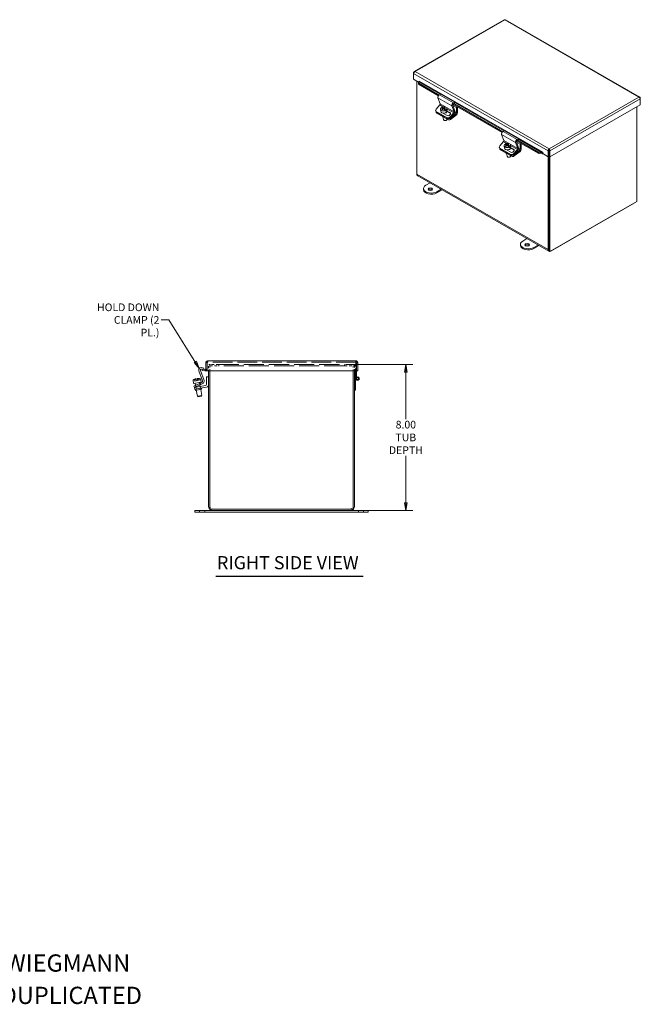
# Model space of a CAD drawing. Units: inches. Extents: x 8.1 to 94.1, y 1.9 to 61.7.
# Drawn here: x 60.1 to 94.1, y 1.9 to 55.8 of the extents above; entities that cross this region are included whole.
import ezdxf

# ---------------------------------------------------------------- set-up
doc = ezdxf.new("R2010")
doc.units = ezdxf.units.IN
doc.header["$LTSCALE"] = 6
doc.header["$MEASUREMENT"] = 0
doc.linetypes.add('DASHED', pattern=[0.2067, 0.1654, -0.0413])
doc.layers.get('0').update_dxf_attribs({"lineweight": 0})
for name, color, linetype, lineweight in [('Dimension (ANSI)', 7, 'Continuous', 5), ('Hidden (ANSI)', 7, 'DASHED', 5), ('Symbol (ANSI)', 7, 'Continuous', 5), ('Visible (ANSI)', 7, 'Continuous', 5), ('Visible Narrow (ANSI)', 7, 'Continuous', 5)]:
    doc.layers.add(name, color=color, linetype=linetype, lineweight=lineweight)
doc.styles.add('Note Text (ANSI)', font='tahoma.ttf')
doc.styles.add('ROMANS', font='tahoma.ttf')
doc.styles.add('Text Style168', font='tahoma.ttf')
doc.dimstyles.new('Default (ANSI)', dxfattribs={"dimscale": 6, "dimtxt": 0.07, "dimasz": 0.07, "dimexe": 0.0625, "dimexo": 0.0315, "dimgap": 0.0155, "dimtad": 0, "dimtih": 1, "dimtoh": 1, "dimrnd": 1e-08, "dimzin": 0, "dimdsep": 46, "dimtxsty": 'ROMANS', "dimblk": 'Filled-1', "dimcen": 0.09, "dimdle": 0.197, "dimclrd": 256, "dimclre": 256, "dimclrt": 256, "dimadec": 0, "dimazin": 0, "dimtfac": 1.142857, "dimtofl": 0, "dimtmove": 0, "dimatfit": 3, "dimldrblk": 'Filled-1', "dimfxl": 1, "dimtolj": 1, "dimtzin": 0, "dimlwd": -1, "dimlwe": -1, "dimarcsym": 0})
doc.dimstyles.new('Default (ANSI)$7', dxfattribs={"dimscale": 6, "dimtxt": 0.07, "dimasz": 0.07, "dimexe": 0.0625, "dimexo": 0.0315, "dimgap": 0.0155, "dimtad": 0, "dimtih": 1, "dimtoh": 1, "dimrnd": 1e-08, "dimzin": 0, "dimdsep": 46, "dimtxsty": 'ROMANS', "dimblk": 'Filled-1', "dimcen": 0.09, "dimdle": 0.197, "dimclrd": 256, "dimclre": 256, "dimclrt": 256, "dimadec": 0, "dimazin": 0, "dimtfac": 1.142857, "dimtofl": 0, "dimtmove": 0, "dimatfit": 3, "dimldrblk": 'Filled-1', "dimfxl": 1, "dimtolj": 1, "dimtzin": 0, "dimlwd": -1, "dimlwe": -1, "dimarcsym": 0})

# ---------------------------------------------------------------- blocks, each defined once
blk = doc.blocks.new('Filled-1')
at = {"color": 0}
for p, q in [((0, 0), (-1, 0.18)), ((-1, 0.18), (-1, -0.18)), ((-1, 0), (0, 0)), ((-1, -0.18), (0, 0))]:
    blk.add_line(p, q, dxfattribs=at)
at = {"color": 0, "flags": 128}
blk.add_lwpolyline([(-1, -0.18), (0, 0), (-1, 0.18), (-1, -0.18)], dxfattribs=at)
at = {"color": 0}
blk.add_solid([(-1, -0.18), (0, 0), (-1, 0.18), (-1, -0.18)], dxfattribs=at)
blk = doc.blocks.new('*D17')
at = {"layer": 'Defpoints', "color": 0, "transparency": 16777216}
for p in [(77.855, 36.92), (78.185, 28.92), (81.219, 28.92)]:
    blk.add_point(p, dxfattribs=at)
at = {"layer": 'Dimension (ANSI)', "transparency": 16777216}
for p, q in [((78.044, 36.92), (81.594, 36.92)), ((81.219, 36.5), (81.219, 33.928)), ((81.219, 29.34), (81.219, 31.912)), ((78.374, 28.92), (81.594, 28.92))]:
    blk.add_line(p, q, dxfattribs=at)
at = {"layer": 'Dimension (ANSI)', "transparency": 16777216, "xscale": 0.4200000017881394, "yscale": 0.4200000017881394, "zscale": 0.4200000017881394}
for p, rotation in [((81.219, 36.92), 90), ((81.219, 28.92), 270)]:
    blk.add_blockref('Filled-1', p, dxfattribs=dict(at, rotation=rotation))
at = {"layer": 'Dimension (ANSI)', "transparency": 16777216, "insert": (81.219, 32.92), "char_height": 0.42, "attachment_point": 5, "style": 'ROMANS'}
blk.add_mtext('\\A1;8.00\\PTUB\\PDEPTH', dxfattribs=at)

msp = doc.modelspace()

# ---------------------------------------------------------------- linework, layer by layer
at = {"layer": 'Hidden (ANSI)', "ltscale": 0.023391}
for p, q in [((70.3755, 37.0448), (70.3755, 37.1188)), ((78.4775, 37.0448), (78.4775, 37.1188)), ((70.2703, 36.6643), (70.3443, 36.6643))]:
    msp.add_line(p, q, dxfattribs=at)
at = {"layer": 'Hidden (ANSI)', "ltscale": 1.088803}
msp.add_line((78.4775, 37.0448), (70.3755, 37.0448), dxfattribs=at)
at = {"layer": 'Hidden (ANSI)', "ltscale": 0.081088}
for p, q in [((70.4152, 36.8146), (70.4152, 36.5588)), ((78.4152, 36.5588), (78.4152, 36.8146))]:
    msp.add_line(p, q, dxfattribs=at)
at = {"layer": 'Hidden (ANSI)', "ltscale": 0.154117}
for p, q in [((70.4892, 36.8458), (70.975, 36.8458)), ((77.8554, 36.8458), (78.3412, 36.8458))]:
    msp.add_line(p, q, dxfattribs=at)
at = {"layer": 'Hidden (ANSI)', "ltscale": 0.091008}
for p, q in [((70.4892, 36.5588), (70.4892, 36.8458)), ((78.3412, 36.8458), (78.3412, 36.5588))]:
    msp.add_line(p, q, dxfattribs=at)
at = {"layer": 'Hidden (ANSI)', "ltscale": 0.14426}
for p, q in [((70.9752, 36.9198), (70.5204, 36.9198)), ((78.3099, 36.9198), (77.8552, 36.9198)), ((78.467, 36.5588), (78.467, 37.0136))]:
    msp.add_line(p, q, dxfattribs=at)
at = {"layer": 'Hidden (ANSI)'}
for p, q in [((70.9752, 36.8458), (70.975, 36.8458)), ((70.9752, 36.8144), (70.975, 36.8144)), ((70.9752, 36.8146), (70.9752, 36.8144)), ((77.8552, 36.8458), (77.8554, 36.8458)), ((77.8552, 36.8144), (77.8552, 36.8146)), ((77.8554, 36.8144), (77.8552, 36.8144))]:
    msp.add_line(p, q, dxfattribs=at)
at = {"layer": 'Hidden (ANSI)', "ltscale": 0.009884}
for p, q in [((70.975, 36.8144), (70.975, 36.8458)), ((77.8554, 36.8458), (77.8554, 36.8144))]:
    msp.add_line(p, q, dxfattribs=at)
at = {"layer": 'Hidden (ANSI)', "ltscale": 0.001407}
for p, q in [((70.9752, 36.9151), (70.9752, 36.9198)), ((77.8552, 36.9151), (77.8552, 36.9198))]:
    msp.add_line(p, q, dxfattribs=at)
at = {"layer": 'Hidden (ANSI)', "ltscale": 1.109499}
for p, q in [((70.9752, 36.9198), (77.8552, 36.9198)), ((77.8552, 36.8458), (70.9752, 36.8458))]:
    msp.add_line(p, q, dxfattribs=at)
at = {"layer": 'Hidden (ANSI)', "ltscale": 0.042311}
for p, q in [((70.9752, 36.9151), (70.9752, 36.8146)), ((77.8552, 36.8146), (77.8552, 36.9151))]:
    msp.add_line(p, q, dxfattribs=at)
at = {"layer": 'Hidden (ANSI)', "ltscale": 0.012945}
msp.add_line((78.467, 37.0136), (78.508, 37.0136), dxfattribs=at)
at = {"layer": 'Hidden (ANSI)', "ltscale": 0.032317}
for p, q in [((69.8884, 36.1508), (69.9061, 36.0503)), ((69.6422, 36.1074), (69.6599, 36.0069))]:
    msp.add_line(p, q, dxfattribs=at)
at = {"layer": 'Hidden (ANSI)', "ltscale": 0.021074}
msp.add_line((70.1457, 36.6465), (70.08, 36.6581), dxfattribs=at)
at = {"layer": 'Hidden (ANSI)', "ltscale": 0.000624777}
msp.add_line((70.1461, 36.6487), (70.1457, 36.6465), dxfattribs=at)
at = {"layer": 'Hidden (ANSI)', "ltscale": 0.004512}
msp.add_line((78.467, 36.1436), (78.467, 36.1581), dxfattribs=at)
at = {"layer": 'Hidden (ANSI)', "ltscale": 0.027677}
for p, q in [((69.6599, 36.0069), (69.7461, 36.0221)), ((69.8199, 36.0351), (69.9061, 36.0503))]:
    msp.add_line(p, q, dxfattribs=at)
at = {"layer": 'Hidden (ANSI)', "ltscale": 0.024549}
for p, q in [((69.7023, 35.7664), (69.7158, 35.6899)), ((69.9369, 35.8758), (69.9503, 35.7993))]:
    msp.add_line(p, q, dxfattribs=at)
at = {"layer": 'Hidden (ANSI)', "ltscale": 0.023709}
for p, q in [((69.7169, 35.7732), (69.7486, 35.7052)), ((69.958, 35.8856), (69.9897, 35.8176))]:
    msp.add_line(p, q, dxfattribs=at)
at = {"layer": 'Hidden (ANSI)', "ltscale": 0.053232}
for p, q in [((69.7194, 35.6693), (69.7486, 35.5039)), ((69.7752, 35.5086), (69.746, 35.674)), ((69.9682, 35.5426), (69.939, 35.7081)), ((69.9656, 35.7127), (69.9948, 35.5473))]:
    msp.add_line(p, q, dxfattribs=at)
at = {"layer": 'Hidden (ANSI)', "ltscale": 0.013169}
msp.add_line((78.4211, 36.0036), (78.4629, 36.0036), dxfattribs=at)
at = {"layer": 'Hidden (ANSI)', "ltscale": 0.029661}
for p, q in [((69.9308, 28.8261), (69.9308, 28.9198)), ((70.212, 28.8261), (70.212, 28.9198)), ((78.6183, 28.8261), (78.6183, 28.9198)), ((78.8995, 28.8261), (78.8995, 28.9198))]:
    msp.add_line(p, q, dxfattribs=at)
at = {"layer": 'Hidden (ANSI)', "ltscale": 0.052383}
for centre, radius, start, end in [((70.5204, 36.8146), 0.1052, 90, 180), ((78.3099, 36.8146), 0.1053, 0, 90)]:
    msp.add_arc(centre, radius, start, end, dxfattribs=at)
at = {"layer": 'Hidden (ANSI)', "ltscale": 0.015483}
for centre, start, end in [((70.5204, 36.8146), 90, 180), ((78.3099, 36.8146), 0, 90)]:
    msp.add_arc(centre, 0.0313, start, end, dxfattribs=at)
at = {"layer": 'Hidden (ANSI)', "ltscale": 0.042311}
msp.add_arc((70.239, 36.6641), 0.1052, 287.27223, 0, dxfattribs=at)
at = {"layer": 'Hidden (ANSI)', "ltscale": 0.020207}
msp.add_arc((78.567, 36.1436), 0.1, 180, 216.65081, dxfattribs=at)
at = {"layer": 'Hidden (ANSI)', "ltscale": 0.077814}
for centre, start, end in [((70.6454, 29.1501), 180, 270), ((78.1849, 29.1501), 270, 0)]:
    msp.add_arc(centre, 0.1563, start, end, dxfattribs=at)
at = {"layer": 'Hidden (ANSI)', "ltscale": 0.018176}
for points in [[(70.3755, 37.0448), (70.3659, 37.0448), (70.3563, 37.0317), (70.3467, 37.0163), (70.3461, 37.0154), (70.3455, 37.0145), (70.345, 37.0136)], [(78.4775, 37.0448), (78.4871, 37.0448), (78.4967, 37.0317), (78.5063, 37.0163), (78.5069, 37.0154), (78.5075, 37.0145), (78.508, 37.0136)]]:
    msp.add_open_spline(points, degree=3, knots=[0, 0, 0, 0, 1.4834748, 1.4834748, 1.4834748, 1.5707963, 1.5707963, 1.5707963, 1.5707963], dxfattribs=at)
at = {"layer": 'Hidden (ANSI)', "ltscale": 0.012786}
for points in [[(70.3755, 37.0448), (70.364, 37.0448), (70.3531, 37.0375), (70.3477, 37.0274)], [(78.4775, 37.0448), (78.489, 37.0448), (78.5, 37.0375), (78.5053, 37.0274)]]:
    msp.add_open_spline(points, degree=3, dxfattribs=at)
at = {"layer": 'Symbol (ANSI)', "lineweight": 30}
msp.add_line((70.8086, 25.3269), (78.875, 25.3269), dxfattribs=at)
at = {"layer": 'Visible (ANSI)'}
for p, q in [((86.6003, 55.794), (81.6713, 52.9556)), ((94.0253, 51.5595), (86.6719, 55.794)), ((81.6604, 52.8989), (81.6433, 52.9088)), ((81.6433, 52.9088), (81.6433, 52.8566)), ((81.6433, 52.538), (81.6433, 52.8566)), ((81.9177, 52.3799), (81.6433, 52.538)), ((81.8253, 47.3425), (81.8253, 52.4331)), ((81.9207, 52.4016), (81.913, 52.346)), ((81.913, 52.346), (81.9143, 52.2604)), ((81.9143, 52.2604), (81.9221, 52.3159)), ((81.9207, 52.4016), (81.9241, 52.4028)), ((81.9221, 52.3159), (81.9207, 52.4016)), ((81.9221, 52.3159), (83.0421, 51.671)), ((81.9462, 52.4347), (81.9462, 52.4374)), ((81.9462, 52.4374), (81.9463, 52.4373)), ((81.9463, 52.4373), (81.9463, 52.4372)), ((81.9143, 52.2604), (83.0048, 51.6325)), ((82.9788, 51.5166), (83.1027, 51.1944)), ((83.1403, 51.7112), (83.0638, 51.6827)), ((83.1403, 51.7112), (83.8979, 51.2749)), ((83.8214, 51.2464), (83.8979, 51.2749)), ((83.8979, 51.2749), (83.8902, 51.2203)), ((94.0362, 51.5028), (94.0533, 51.5127)), ((94.0533, 51.4605), (94.0533, 51.5127)), ((94.0533, 51.4605), (94.0533, 51.1419)), ((82.8578, 50.8047), (82.8771, 50.7682)), ((82.8832, 50.7158), (82.8733, 50.7754)), ((83.0829, 51.1279), (82.8769, 50.8982)), ((82.884, 50.778), (83.4901, 50.429)), ((82.9032, 50.7414), (83.5093, 50.3924)), ((82.9032, 50.7414), (83.5093, 50.3924)), ((83.1116, 50.8882), (83.1313, 50.7702)), ((83.1918, 50.9649), (83.1851, 51.0049)), ((83.1924, 50.9645), (83.1918, 50.9649)), ((83.241, 50.9451), (83.2478, 50.9047)), ((83.2656, 50.9224), (83.2426, 50.9356)), ((83.2976, 50.9095), (83.2858, 50.98)), ((83.3228, 50.9222), (83.3021, 50.9061)), ((83.3161, 50.9626), (83.3289, 50.8859)), ((83.4358, 50.8244), (83.3289, 50.8859)), ((83.3401, 51.0084), (83.3449, 50.9795)), ((83.391, 50.7895), (83.3843, 50.8294)), ((83.4254, 50.7252), (83.4331, 50.6791)), ((83.4291, 50.8643), (83.4358, 50.8244)), ((83.4578, 50.9461), (83.4775, 50.8281)), ((83.644, 50.6706), (83.4674, 50.7723)), ((83.4756, 50.7931), (83.6247, 50.7072)), ((83.6345, 50.4619), (83.8405, 50.6916)), ((83.8603, 50.7581), (83.7364, 51.0803)), ((83.7834, 51.1117), (83.9053, 50.7947)), ((83.7869, 51.1026), (83.9897, 50.9858)), ((83.7968, 51.1702), (84.0533, 51.0224)), ((83.8, 51.1745), (86.4898, 49.6256)), ((83.8502, 51.2038), (83.8259, 51.1948)), ((83.8504, 51.2055), (86.5271, 49.6641)), ((83.9897, 50.9858), (84.0533, 51.0224)), ((83.9897, 50.7013), (83.9897, 50.9858)), ((84.0533, 51.0224), (84.0533, 50.7133)), ((94.0533, 51.1419), (89.1058, 48.2927)), ((93.8575, 51.0291), (93.8575, 45.8369)), ((82.9143, 50.6753), (83.5204, 50.3263)), ((83.2506, 50.4713), (83.2751, 50.3251)), ((83.4786, 50.5443), (83.288, 50.654)), ((83.3544, 50.2701), (83.3445, 50.2717)), ((83.4293, 50.2827), (83.4381, 50.2873)), ((83.8658, 50.6618), (83.6538, 50.4253)), ((83.6597, 50.407), (83.9581, 50.6397)), ((83.9902, 50.59), (83.6708, 50.3409)), ((86.6253, 49.7043), (86.5488, 49.6758)), ((86.6253, 49.7043), (87.3829, 49.268)), ((86.5679, 49.121), (86.362, 48.8913)), ((86.4638, 49.5097), (86.5877, 49.1875)), ((87.3453, 48.7512), (87.2214, 49.0734)), ((87.2684, 49.1048), (87.3903, 48.7878)), ((87.2719, 49.0957), (87.4747, 48.9789)), ((87.2818, 49.1633), (87.5384, 49.0155)), ((87.285, 49.1676), (88.4984, 48.4689)), ((87.3064, 49.2396), (87.3829, 49.268)), ((87.3352, 49.1969), (87.3109, 49.1879)), ((87.3355, 49.1986), (88.5062, 48.5245)), ((87.3829, 49.268), (87.3753, 49.2134)), ((86.3429, 48.7978), (86.3621, 48.7613)), ((86.3683, 48.709), (86.3583, 48.7685)), ((86.3691, 48.7711), (86.9751, 48.4221)), ((86.3883, 48.7345), (86.9944, 48.3855)), ((86.3883, 48.7345), (86.9944, 48.3855)), ((86.3993, 48.6684), (87.0054, 48.3194)), ((86.5966, 48.8813), (86.6163, 48.7633)), ((86.6768, 48.958), (86.6701, 48.998)), ((86.6775, 48.9576), (86.6768, 48.958)), ((86.7261, 48.9382), (86.7328, 48.8979)), ((86.7506, 48.9155), (86.7276, 48.9287)), ((86.7826, 48.9026), (86.7708, 48.9731)), ((86.9637, 48.5374), (86.773, 48.6472)), ((86.8079, 48.9153), (86.7872, 48.8992)), ((86.8011, 48.9557), (86.8139, 48.879)), ((86.9208, 48.8175), (86.8139, 48.879)), ((86.8251, 49.0015), (86.8299, 48.9726)), ((86.876, 48.7826), (86.8694, 48.8225)), ((86.9104, 48.7184), (86.9182, 48.6722)), ((86.9141, 48.8574), (86.9208, 48.8175)), ((86.9428, 48.9392), (86.9626, 48.8212)), ((87.129, 48.6637), (86.9524, 48.7654)), ((86.9607, 48.7862), (87.1098, 48.7003)), ((87.1196, 48.455), (87.3256, 48.6847)), ((87.3508, 48.6549), (87.1388, 48.4185)), ((87.1447, 48.4001), (87.4432, 48.6328)), ((87.4753, 48.5831), (87.1558, 48.334)), ((87.4747, 48.9789), (87.5384, 49.0155)), ((87.4747, 48.6944), (87.4747, 48.9789)), ((87.5384, 49.0155), (87.5384, 48.7064)), ((88.7121, 48.541), (88.7121, 48.5412)), ((88.7121, 48.5412), (88.7123, 48.5411)), ((88.7123, 48.5411), (88.7123, 48.4672)), ((89.06, 48.6372), (89.0152, 48.6114)), ((89.0152, 48.6114), (89.0152, 48.2927)), ((89.06, 48.6372), (89.06, 48.3186)), ((89.0609, 48.6288), (89.06, 48.6283)), ((89.0609, 48.6203), (89.06, 48.6208)), ((89.0605, 48.6807), (89.0605, 48.7326)), ((89.0609, 48.6372), (89.0609, 48.3186)), ((89.0609, 48.6372), (89.1058, 48.6114)), ((89.1058, 48.2927), (89.1058, 48.6114)), ((86.7356, 48.4644), (86.7601, 48.3182)), ((86.8394, 48.2632), (86.8295, 48.2648)), ((86.9143, 48.2758), (86.9232, 48.2804)), ((88.5062, 48.5245), (88.4984, 48.4689)), ((88.4984, 48.4689), (88.6788, 48.4499)), ((88.6866, 48.5054), (88.5062, 48.5245)), ((88.6788, 48.4499), (88.6866, 48.5054)), ((88.6788, 48.4499), (88.6821, 48.4511)), ((88.6866, 48.5054), (88.6899, 48.5066)), ((89.0152, 48.2927), (88.7123, 48.4672)), ((89.0087, 48.2965), (89.0087, 43.2059)), ((89.06, 48.3186), (89.0152, 48.2927)), ((89.0536, 48.3149), (89.0536, 43.2317)), ((89.0536, 48.3149), (89.0536, 43.1222)), ((89.0609, 48.3186), (89.1058, 48.2927)), ((89.0984, 43.0964), (89.0984, 48.297)), ((81.8253, 47.3425), (81.8253, 47.2847)), ((81.8253, 47.2847), (81.8426, 47.2748)), ((89.0498, 43.1152), (81.8664, 47.2519)), ((82.1853, 46.4869), (82.1853, 46.5526)), ((82.3108, 46.7271), (82.5443, 46.8615)), ((83.1503, 46.5125), (82.9169, 46.3781)), ((82.9169, 46.3124), (83.2074, 46.4797)), ((93.8575, 45.8369), (89.0984, 43.0964)), ((89.1483, 43.1249), (93.7179, 45.7564)), ((87.6141, 43.6731), (87.8476, 43.8076)), ((87.4886, 43.4329), (87.4886, 43.4986)), ((88.4536, 43.4585), (88.2202, 43.3241)), ((88.2202, 43.2584), (88.5107, 43.4257)), ((89.0984, 43.0964), (89.0536, 43.1222)), ((70.0325, 36.7426), (70.1587, 36.7203)), ((70.1587, 36.7203), (70.1461, 36.6487)), ((70.2703, 37.0136), (70.2703, 36.5588)), ((70.3443, 37.0136), (70.2703, 37.0136)), ((70.3443, 37.0136), (70.3443, 36.5588)), ((70.345, 36.5588), (70.345, 37.0136)), ((70.3755, 37.1188), (78.4775, 37.1188)), ((78.508, 37.0136), (78.508, 36.5588)), ((78.508, 37.0136), (78.5088, 37.0136)), ((78.5088, 37.0136), (78.5088, 36.5588)), ((78.5088, 37.0136), (78.5828, 37.0136)), ((78.5828, 36.5588), (78.5828, 37.0136)), ((69.7249, 36.142), (69.735, 36.0846)), ((69.8089, 36.0976), (69.7988, 36.155)), ((69.8884, 36.1508), (69.8882, 36.1517)), ((70.0966, 36.0137), (69.8922, 36.5754)), ((69.9698, 36.5815), (70.1709, 36.029)), ((70.08, 36.6581), (70.0399, 36.6651)), ((70.0804, 36.6603), (70.0675, 36.5874)), ((70.0675, 36.5874), (70.2152, 36.5614)), ((70.2281, 36.6343), (70.0804, 36.6603)), ((70.2152, 36.5614), (70.2281, 36.6343)), ((70.2152, 36.5614), (70.2207, 36.5604)), ((70.2281, 36.6343), (70.2336, 36.6333)), ((70.3443, 36.5588), (70.2703, 36.5588)), ((70.3102, 35.8264), (70.3102, 36.2323)), ((70.3102, 36.2323), (70.4152, 36.2323)), ((78.508, 36.5588), (70.345, 36.5588)), ((70.4152, 36.5588), (70.4152, 29.1501)), ((70.4892, 28.9938), (70.4892, 36.5588)), ((78.3412, 36.5588), (78.3412, 28.9938)), ((78.4152, 29.1501), (78.4152, 36.5588)), ((78.4152, 35.9836), (78.4711, 36.172)), ((78.467, 36.2836), (78.467, 36.5588)), ((78.467, 36.1581), (78.467, 36.2836)), ((78.467, 36.2836), (78.5088, 36.2836)), ((78.5088, 36.5588), (78.5828, 36.5588)), ((78.5088, 36.5588), (78.5088, 36.2836)), ((78.5088, 36.2836), (78.5088, 36.2249)), ((69.5703, 36.0556), (69.735, 36.0846)), ((69.5703, 36.0556), (69.6029, 35.8709)), ((69.6029, 35.8709), (70.0062, 35.942)), ((69.6109, 35.7238), (69.7242, 35.7766)), ((69.6109, 35.7238), (69.6426, 35.6558)), ((69.642, 36.1083), (69.6422, 36.1074)), ((69.7559, 35.7086), (69.6426, 35.6558)), ((69.6426, 35.6558), (69.7657, 35.6775)), ((69.6426, 35.6558), (69.6608, 35.5524)), ((69.6814, 35.8848), (69.7023, 35.7664)), ((69.7158, 35.6899), (69.7194, 35.6693)), ((69.7242, 35.7766), (70.064, 35.9351)), ((69.7461, 36.0221), (69.735, 36.0846)), ((69.7461, 36.0221), (69.8199, 36.0351)), ((70.1057, 35.8717), (69.7559, 35.7086)), ((69.7657, 35.6775), (70.2581, 35.7643)), ((70.311, 35.667), (69.7839, 35.5741)), ((69.8089, 36.0976), (69.9736, 36.1267)), ((69.8089, 36.0976), (69.8199, 36.0351)), ((69.9276, 35.9282), (69.9369, 35.8758)), ((69.9503, 35.7993), (69.9656, 35.7127)), ((69.9736, 36.1267), (70.0062, 35.942)), ((70.0301, 35.6175), (70.0411, 35.5555)), ((78.4867, 36.0839), (78.457, 35.9836)), ((78.457, 35.9836), (78.457, 35.5136)), ((69.7839, 35.5741), (69.6608, 35.5524)), ((69.6914, 35.5578), (69.7023, 35.4957)), ((70.0411, 35.5555), (69.7023, 35.4957)), ((69.7486, 35.5039), (69.8073, 35.1708)), ((69.8073, 35.1708), (70.0535, 35.2142)), ((69.8363, 35.1505), (69.8073, 35.1708)), ((70.0332, 35.1852), (69.8363, 35.1505)), ((69.9948, 35.5473), (70.0535, 35.2142)), ((70.0332, 35.1852), (70.0535, 35.2142)), ((78.457, 35.5136), (78.4152, 35.5136)), ((69.6651, 28.9198), (70.1651, 28.9198)), ((69.6651, 28.8261), (69.6651, 28.9198)), ((70.1651, 28.8261), (69.6651, 28.8261)), ((70.6454, 28.9198), (70.1651, 28.9198)), ((70.1651, 28.8261), (78.6652, 28.8261)), ((78.3412, 28.9938), (70.4892, 28.9938)), ((70.6454, 28.9198), (78.1849, 28.9198)), ((78.6652, 28.9198), (78.1849, 28.9198)), ((78.6652, 28.9198), (79.1652, 28.9198)), ((79.1652, 28.8261), (78.6652, 28.8261)), ((79.1652, 28.8261), (79.1652, 28.9198))]:
    msp.add_line(p, q, dxfattribs=at)
for radius in [0.0582, 0.05]:
    msp.add_circle((78.567, 36.1436), radius, dxfattribs=at)
for centre, radius, start, end in [((70.0106, 36.6185), 0.126, 80, 200), ((69.8263, 35.7827), 0.3734, 105.7644, 119.56001), ((69.8263, 35.7827), 0.3734, 80.43999, 94.2356), ((69.8263, 35.7827), 0.3742, 66.82316, 80.48547), ((70.029, 36.6031), 0.063, 80, 200), ((70.239, 36.6641), 0.1052, 260, 287.27223), ((70.239, 36.6641), 0.0312, 260, 0), ((78.567, 36.1436), 0.1, 216.65081, 163.46899), ((69.8263, 35.7827), 0.3742, 119.51453, 133.17684), ((70.0374, 35.9922), 0.063, 295, 20), ((70.0525, 35.9859), 0.126, 295, 20), ((70.2472, 35.8264), 0.063, 280, 0), ((70.2892, 35.7911), 0.126, 280, 0), ((70.6454, 29.1501), 0.2303, 180, 270), ((78.1849, 29.1501), 0.2303, 270, 0)]:
    msp.add_arc(centre, radius, start, end, dxfattribs=at)
for centre, major_axis, ratio, start_param, end_param in [((81.9274, 52.4263), (0.0134, 0.0232), 0.5780931, 3.7505242, 5.4958534), ((83.0505, 51.5881), (-0.0539, -0.0936), 0.5780931, 3.7505242, 5.8449193), ((83.8081, 51.1519), (0.0539, 0.0936), 0.5780931, 0.6089315, 2.7033266), ((82.9527, 50.8546), (-0.0949, -0.0498), 0.7662207, 5.1642244, 6.7350208), ((82.9779, 50.7996), (-0.1057, -0.0177), 0.6674979, 0.1355712, 0.6819128), ((82.9719, 50.818), (-0.0949, -0.0498), 0.7662207, 0, 0.4518354), ((82.9889, 50.7335), (-0.1057, -0.0177), 0.6674979, 0, 0.6819128), ((83.0668, 51.1586), (-0.0269, -0.0468), 0.5780931, 1.2197968, 2.7033266), ((83.2847, 50.9171), (-0.1731, -0.0289), 0.6674979, 5.578472, 8.3517241), ((83.3044, 50.7991), (0.1731, 0.0289), 0.6674979, 3.1415927, 6.2831853), ((83.2953, 50.7025), (-0.1962, 0.2517), 0.4693132, 5.4933308, 5.9973931), ((83.2847, 50.9171), (0.1731, 0.0289), 0.6674979, 5.578472, 8.3517241), ((83.34, 50.7374), (-0.1962, 0.2517), 0.4693132, 5.4933308, 5.9973931), ((83.3025, 50.7287), (0.1597, 0.2773), 0.5780931, 1.0586052, 1.299384), ((83.2431, 50.6618), (-0.1859, 0.2384), 0.4693132, 5.3551927, 5.4970733), ((83.2914, 50.8772), (0.1731, 0.0289), 0.6674979, 2.0685388, 2.0702742), ((83.3328, 50.7113), (-0.1597, -0.2773), 0.5780931, 4.2001979, 4.4409766), ((83.2953, 50.7025), (-0.1962, 0.2517), 0.4693132, 4.854873, 5.3589353), ((83.3025, 50.7287), (0.1597, 0.2773), 0.5780931, 0.6166108, 0.8573896), ((83.3328, 50.7113), (-0.1597, -0.2773), 0.5780931, 3.7582035, 3.9989822), ((83.34, 50.7374), (0.1962, -0.2517), 0.4693132, 1.7132803, 2.2173426), ((83.3923, 50.7782), (0.1859, -0.2384), 0.4693132, 2.2136001, 2.3554807), ((83.2914, 50.8772), (-0.1731, -0.0289), 0.6674979, 2.0685388, 2.4368793), ((83.5517, 50.6257), (0.1009, 0.053), 0.7662207, 3.5934281, 6.7350208), ((83.8193, 51.1475), (-0.0269, -0.0468), 0.5780931, 3.7505242, 5.8449193), ((83.8244, 50.7223), (0.0269, 0.0468), 0.5780931, 4.3613894, 5.8449193), ((83.8335, 50.7232), (-0.0539, -0.0936), 0.5780931, 1.2197968, 2.7033266), ((83.9515, 50.6793), (0.0269, 0.0468), 0.5780931, 4.09959, 5.4958534), ((83.977, 50.6693), (-0.0539, -0.0936), 0.5780931, 0.9579974, 2.3542608), ((83.3451, 50.5556), (-0.1454, -0.0243), 0.6674979, 0.2861537, 1.0776718), ((83.3807, 50.3427), (0.1057, 0.0177), 0.6674979, 3.1415927, 6.0796327), ((83.3834, 50.327), (0.0845, 0.0141), 0.6674979, 4.2532571, 5.1715209), ((83.5588, 50.5055), (-0.0949, -0.0498), 0.7662207, 0.4518354, 2.0226318), ((83.578, 50.469), (0.0949, 0.0498), 0.7662207, 3.5934281, 5.1642244), ((83.5839, 50.4506), (-0.1057, -0.0177), 0.6674979, 0.6819128, 2.2527091), ((83.595, 50.3845), (0.1057, 0.0177), 0.6674979, 3.8235054, 5.3943017), ((83.5709, 50.5892), (0.1009, 0.053), 0.7662207, 0.2387173, 0.4518354), ((86.5355, 49.5812), (-0.0539, -0.0936), 0.5780931, 3.7505242, 5.8449193), ((86.5518, 49.1517), (-0.0269, -0.0468), 0.5780931, 1.2197968, 2.7033266), ((87.2932, 49.145), (0.0539, 0.0936), 0.5780931, 0.6089315, 2.7033266), ((87.3043, 49.1406), (-0.0269, -0.0468), 0.5780931, 3.7505242, 5.8449193), ((86.4377, 48.8477), (-0.0949, -0.0498), 0.7662207, 5.1642244, 6.7350208), ((86.4629, 48.7927), (-0.1057, -0.0177), 0.6674979, 0.1355712, 0.6819128), ((86.4569, 48.8111), (-0.0949, -0.0498), 0.7662207, 0, 0.4518354), ((86.4739, 48.7266), (-0.1057, -0.0177), 0.6674979, 0, 0.6819128), ((86.7697, 48.9102), (-0.1731, -0.0289), 0.6674979, 5.578472, 8.3517241), ((86.7895, 48.7922), (0.1731, 0.0289), 0.6674979, 3.1415927, 6.2831853), ((86.7803, 48.6956), (-0.1962, 0.2517), 0.4693132, 5.4933308, 5.9973931), ((86.7697, 48.9102), (0.1731, 0.0289), 0.6674979, 5.578472, 8.3517241), ((86.8251, 48.7305), (-0.1962, 0.2517), 0.4693132, 5.4933308, 5.9973931), ((86.7875, 48.7218), (0.1597, 0.2773), 0.5780931, 1.0586052, 1.299384), ((86.7281, 48.6549), (-0.1859, 0.2384), 0.4693132, 5.3551927, 5.4970733), ((86.7764, 48.8703), (0.1731, 0.0289), 0.6674979, 2.0685388, 2.0702742), ((86.8178, 48.7044), (-0.1597, -0.2773), 0.5780931, 4.2001979, 4.4409766), ((86.7803, 48.6956), (-0.1962, 0.2517), 0.4693132, 4.854873, 5.3589353), ((86.7875, 48.7218), (0.1597, 0.2773), 0.5780931, 0.6166108, 0.8573896), ((86.8178, 48.7044), (-0.1597, -0.2773), 0.5780931, 3.7582035, 3.9989822), ((86.8251, 48.7305), (0.1962, -0.2517), 0.4693132, 1.7132803, 2.2173426), ((86.8773, 48.7713), (0.1859, -0.2384), 0.4693132, 2.2136001, 2.3554807), ((86.7764, 48.8703), (-0.1731, -0.0289), 0.6674979, 2.0685388, 2.4368793), ((87.0367, 48.6188), (0.1009, 0.053), 0.7662207, 3.5934281, 6.7350208), ((87.0559, 48.5823), (0.1009, 0.053), 0.7662207, 0.2387173, 0.4518354), ((87.3094, 48.7154), (0.0269, 0.0468), 0.5780931, 4.3613894, 5.8449193), ((87.3185, 48.7163), (-0.0539, -0.0936), 0.5780931, 1.2197968, 2.7033266), ((87.4365, 48.6724), (0.0269, 0.0468), 0.5780931, 4.09959, 5.4958534), ((87.462, 48.6624), (-0.0539, -0.0936), 0.5780931, 0.9579974, 2.3542608), ((88.6932, 48.5301), (0.0134, 0.0232), 0.5780931, 3.7505242, 5.4958534), ((89.0725, 48.6136), (-0.045, -0.0782), 0.5780931, 4.1073936, 4.129524), ((86.8302, 48.5488), (-0.1454, -0.0243), 0.6674979, 0.2861537, 1.0776718), ((86.8658, 48.3358), (0.1057, 0.0177), 0.6674979, 3.1415927, 6.0796327), ((86.8684, 48.3201), (0.0845, 0.0141), 0.6674979, 4.2532571, 5.1715209), ((87.0438, 48.4986), (-0.0949, -0.0498), 0.7662207, 0.4518354, 2.0226318), ((87.063, 48.4621), (0.0949, 0.0498), 0.7662207, 3.5934281, 5.1642244), ((87.069, 48.4437), (-0.1057, -0.0177), 0.6674979, 0.6819128, 2.2527091), ((87.08, 48.3776), (0.1057, 0.0177), 0.6674979, 3.8235054, 5.3943017), ((88.6932, 48.5301), (0.045, 0.0782), 0.5780931, 3.7505242, 4.228505), ((81.9649, 47.4229), (-0.0985, -0.171), 0.5780931, 5.4958534, 6.2831853), ((82.6139, 46.5526), (-0.4286, 0), 0.5758617, 5.4977871, 8.6393798), ((82.6139, 46.4869), (-0.4286, 0), 0.5758617, 0, 2.3561945), ((82.5571, 46.4542), (-0.1205, 0), 0.5758617, 3.6345477, 5.7902303), ((93.7179, 45.9177), (0.0985, 0.171), 0.5780931, 3.9250571, 3.9748729), ((87.9172, 43.4986), (-0.4286, 0), 0.5758617, 5.4977871, 8.6393798), ((87.9172, 43.4329), (-0.4286, 0), 0.5758617, 0, 2.3561945), ((87.8604, 43.4002), (-0.1205, 0), 0.5758617, 3.6345477, 5.7902303), ((89.1483, 43.2863), (-0.0985, -0.171), 0.5780931, 5.4958534, 6.5680561), ((89.1483, 43.2863), (0.0985, 0.171), 0.5780931, 3.8752413, 3.9250571)]:
    msp.add_ellipse(centre, major_axis=major_axis, ratio=ratio, start_param=start_param, end_param=end_param, dxfattribs=at)
for centre in [(82.5571, 46.5199), (87.8604, 43.4659)]:
    msp.add_ellipse(centre, major_axis=(-0.1205, 0), ratio=0.5758617, dxfattribs=at)
for points, knots in [([(86.6004, 55.7938), (86.6038, 55.7959), (86.6079, 55.7967), (86.6125, 55.7961), (86.6196, 55.7952), (86.6279, 55.7912), (86.6361, 55.7843)], [0.78733187, 0.78733187, 0.78733187, 0.78733187, 1.09505807, 1.09505807, 1.09505807, 1.57079633, 1.57079633, 1.57079633, 1.57079633]), ([(81.7256, 52.9565), (81.698, 52.9674), (81.6709, 52.962), (81.6559, 52.9417), (81.6494, 52.9329), (81.6451, 52.9216), (81.6433, 52.9088)], [0, 0, 0, 0, 1.0950581, 1.0950581, 1.0950581, 1.5707963, 1.5707963, 1.5707963, 1.5707963]), ([(81.6433, 52.8566), (81.6476, 52.8811), (81.6657, 52.9129), (81.6907, 52.9347), (81.7016, 52.9441), (81.7136, 52.9517), (81.7256, 52.9565)], [0, 0, 0, 0, 1.0950581, 1.0950581, 1.0950581, 1.5707963, 1.5707963, 1.5707963, 1.5707963]), ([(94.0533, 51.5127), (94.049, 51.5421), (94.0309, 51.5629), (94.0059, 51.5658), (93.995, 51.567), (93.983, 51.5651), (93.971, 51.5604)], [0, 0, 0, 0, 1.0950581, 1.0950581, 1.0950581, 1.5707963, 1.5707963, 1.5707963, 1.5707963]), ([(93.971, 51.5604), (93.9986, 51.5494), (94.0257, 51.5228), (94.0406, 51.4952), (94.0471, 51.4832), (94.0515, 51.4712), (94.0533, 51.4605)], [0, 0, 0, 0, 1.0950581, 1.0950581, 1.0950581, 1.5707963, 1.5707963, 1.5707963, 1.5707963]), ([(89.0605, 48.7326), (89.0415, 48.7167), (89.023, 48.685), (89.0167, 48.6525), (89.0139, 48.6384), (89.0133, 48.6242), (89.0152, 48.6114)], [0, 0, 0, 0, 1.0950581, 1.0950581, 1.0950581, 1.5707963, 1.5707963, 1.5707963, 1.5707963]), ([(89.0605, 48.6807), (89.0569, 48.672), (89.0541, 48.6544), (89.0591, 48.6398), (89.0594, 48.6389), (89.0597, 48.6381), (89.06, 48.6372)], [0, 0, 0, 0, 1.4834748, 1.4834748, 1.4834748, 1.5707963, 1.5707963, 1.5707963, 1.5707963]), ([(89.1058, 48.6114), (89.1101, 48.6408), (89.1005, 48.6776), (89.0841, 48.7043), (89.077, 48.7159), (89.0687, 48.7257), (89.0605, 48.7326)], [0, 0, 0, 0, 1.0950581, 1.0950581, 1.0950581, 1.5707963, 1.5707963, 1.5707963, 1.5707963]), ([(89.0605, 48.6807), (89.064, 48.672), (89.0669, 48.6544), (89.0619, 48.6398), (89.0616, 48.6389), (89.0612, 48.6381), (89.0609, 48.6372)], [0, 0, 0, 0, 1.4834748, 1.4834748, 1.4834748, 1.5707963, 1.5707963, 1.5707963, 1.5707963]), ([(70.3755, 37.1188), (70.3371, 37.1188), (70.2995, 37.0959), (70.2819, 37.0618), (70.2743, 37.0469), (70.2703, 37.0303), (70.2703, 37.0136)], [0, 0, 0, 0, 1.0950581, 1.0950581, 1.0950581, 1.5707963, 1.5707963, 1.5707963, 1.5707963]), ([(70.3477, 37.0274), (70.3459, 37.0239), (70.3447, 37.0202), (70.3444, 37.0163), (70.3443, 37.0154), (70.3443, 37.0145), (70.3443, 37.0136)], [1.10743779, 1.10743779, 1.10743779, 1.10743779, 1.48347479, 1.48347479, 1.48347479, 1.57079633, 1.57079633, 1.57079633, 1.57079633]), ([(70.345, 37.0136), (70.3521, 37.052), (70.3592, 37.0895), (70.3663, 37.1071), (70.3693, 37.1148), (70.3724, 37.1188), (70.3755, 37.1188)], [0, 0, 0, 0, 1.0950581, 1.0950581, 1.0950581, 1.5707963, 1.5707963, 1.5707963, 1.5707963]), ([(78.4775, 37.1188), (78.4846, 37.1188), (78.4917, 37.0959), (78.4988, 37.0618), (78.5019, 37.0469), (78.505, 37.0303), (78.508, 37.0136)], [0, 0, 0, 0, 1.0950581, 1.0950581, 1.0950581, 1.5707963, 1.5707963, 1.5707963, 1.5707963]), ([(78.5828, 37.0136), (78.5828, 37.052), (78.5599, 37.0895), (78.5257, 37.1071), (78.5109, 37.1148), (78.4942, 37.1188), (78.4775, 37.1188)], [0, 0, 0, 0, 1.0950581, 1.0950581, 1.0950581, 1.5707963, 1.5707963, 1.5707963, 1.5707963]), ([(78.5053, 37.0274), (78.5071, 37.0239), (78.5083, 37.0202), (78.5086, 37.0163), (78.5087, 37.0154), (78.5088, 37.0145), (78.5088, 37.0136)], [1.10743779, 1.10743779, 1.10743779, 1.10743779, 1.48347479, 1.48347479, 1.48347479, 1.57079633, 1.57079633, 1.57079633, 1.57079633])]:
    msp.add_open_spline(points, degree=3, knots=knots, dxfattribs=at)
msp.add_open_spline([(86.6361, 55.7843), (86.6497, 55.7956), (86.663, 55.7986), (86.6718, 55.7938)], degree=3, dxfattribs=at)
at = {"layer": 'Visible Narrow (ANSI)'}
for p, q in [((86.6361, 55.7843), (81.7256, 52.9565)), ((93.971, 51.5604), (86.6361, 55.7843)), ((89.0152, 48.6114), (81.6433, 52.8566)), ((81.7256, 52.9565), (89.0605, 48.7326)), ((83.1311, 51.7078), (81.9241, 52.4028)), ((81.9463, 52.4372), (88.7121, 48.541)), ((82.9788, 51.5166), (83.7364, 51.0803)), ((83.0638, 51.6827), (83.8214, 51.2464)), ((86.6161, 49.7009), (83.8968, 51.2668)), ((89.0605, 48.7326), (93.971, 51.5604)), ((94.0533, 51.4605), (89.1058, 48.6114)), ((82.9032, 50.7414), (82.884, 50.778)), ((82.9143, 50.6753), (82.9032, 50.7414)), ((83.0829, 51.1279), (83.2525, 51.0302)), ((83.1027, 51.1944), (83.8603, 50.7581)), ((83.4641, 50.9084), (83.8405, 50.6916)), ((83.6247, 50.7072), (83.644, 50.6706)), ((83.9083, 50.7482), (83.9897, 50.7013)), ((83.4901, 50.429), (83.5093, 50.3924)), ((83.5093, 50.3924), (83.5204, 50.3263)), ((83.6538, 50.4253), (83.6345, 50.4619)), ((83.6708, 50.3409), (83.6597, 50.407)), ((83.8823, 50.6833), (83.9581, 50.6397)), ((86.5488, 49.6758), (87.3064, 49.2396)), ((86.4638, 49.5097), (87.2214, 49.0734)), ((86.5679, 49.121), (86.7375, 49.0233)), ((86.5877, 49.1875), (87.3453, 48.7512)), ((88.6899, 48.5066), (87.3818, 49.2599)), ((86.3883, 48.7345), (86.3691, 48.7711)), ((86.3993, 48.6684), (86.3883, 48.7345)), ((86.9491, 48.9015), (87.3256, 48.6847)), ((87.1098, 48.7003), (87.129, 48.6637)), ((87.3673, 48.6765), (87.4432, 48.6328)), ((87.3933, 48.7413), (87.4747, 48.6944)), ((88.7121, 48.541), (88.7123, 48.5411)), ((86.9751, 48.4221), (86.9944, 48.3855)), ((86.9944, 48.3855), (87.0054, 48.3194)), ((87.1388, 48.4185), (87.1196, 48.455)), ((87.1558, 48.334), (87.1447, 48.4001)), ((88.6821, 48.4511), (88.6899, 48.5066)), ((81.8253, 47.3425), (89.0087, 43.2059)), ((82.9169, 46.3124), (82.9169, 46.3781)), ((93.7179, 45.7564), (93.7179, 45.7566)), ((88.2202, 43.2584), (88.2202, 43.3241)), ((89.0087, 43.2059), (89.0536, 43.2317)), ((89.1483, 43.1251), (89.1483, 43.1249))]:
    msp.add_line(p, q, dxfattribs=at)

# ---------------------------------------------------------------- texts
at = {"layer": 'Symbol (ANSI)', "insert": (67.7289, 39.3551), "char_height": 0.42, "width": 3.643517, "attachment_point": 6, "line_spacing_factor": 0.987884, "style": 'ROMANS'}
msp.add_mtext('{\\fTahoma|b0|i0;HOLD DOWN\\P\\fTahoma|b0|i0;CLAMP (2 PL.)}', dxfattribs=at)
at = {"layer": 'Symbol (ANSI)', "insert": (70.8806, 25.4749), "char_height": 0.72, "attachment_point": 7, "style": 'Text Style168'}
msp.add_mtext('RIGHT SIDE VIEW', dxfattribs=at)
at = {"layer": 'Symbol (ANSI)', "char_height": 0.944882, "attachment_point": 5, "style": 'Note Text (ANSI)'}
for s, insert, width in [('{\\A1;\\fTahoma|b0|i0;\\H0.9449;THIS DRAWING IS THE PROPERTY OF HUBBELL INC. WIEGMANN}', (47.2441, 4.1339), 37.900178), ('{\\A1;\\fTahoma|b0|i0;\\H0.9449;ALL INFORMATION IS PROPRIETARY AND NOT TO BE DUPLICATED}', (47.2441, 2.3622), 39.124543)]:
    msp.add_mtext(s, dxfattribs=dict(at, insert=insert, width=width))

# ---------------------------------------------------------------- dimensions: what is measured, and where the dimension line sits
at = {"layer": 'Dimension (ANSI)'}
dim = msp.add_linear_dim(base=(81.219, 28.9198), p1=(77.8552, 36.9198), p2=(78.1849, 28.9198), angle=270, text='<>\\PTUB\\PDEPTH', dimstyle='Default (ANSI)', override={"dimgap": 0.0155, "dimdec": 2, "dimtol": 0, "dimlim": 0, "dimtp": 0, "dimtm": 0, "dimtdec": 2, "dimatfit": 1}, dxfattribs=at)
dim.commit()
dim.dimension.update_dxf_attribs({"geometry": '*D17', "text_midpoint": (81.219, 32.9198), "dimtype": 160})

# ---------------------------------------------------------------- leaders
at = {"layer": 'Symbol (ANSI)', "annotation_type": 0, "has_hookline": 1, "hookline_direction": 1, "text_width": 3.5947}
msp.add_leader([(69.9141, 36.6995), (68.2419, 39.3551), (67.8219, 39.3551)], dimstyle='Default (ANSI)$7', override={"dimtad": 0}, dxfattribs=at)

doc.saveas('drawing.dxf')
